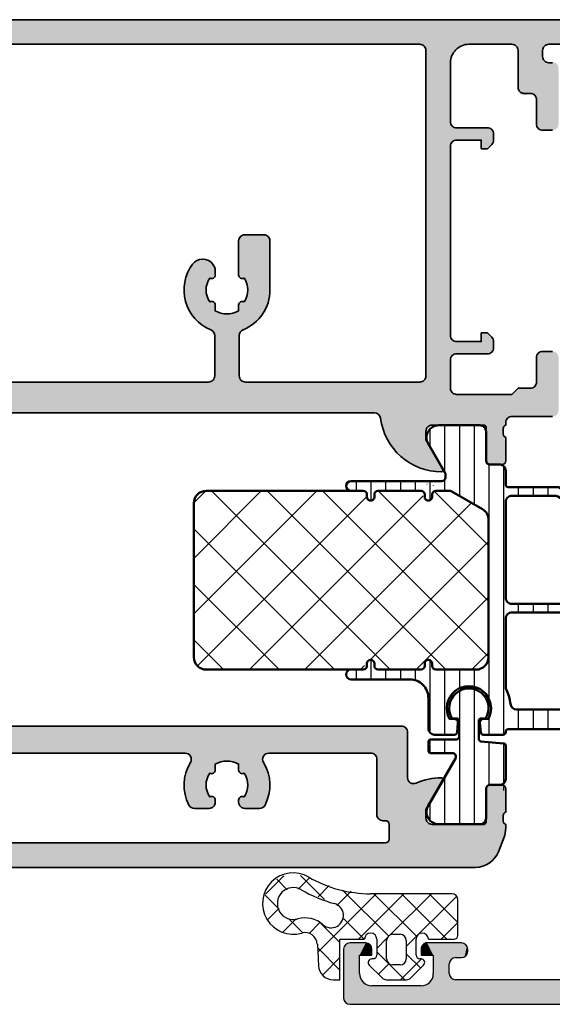
# Model space of a CAD drawing. Units: millimetres. Extents: x 2480 to 23610, y 389 to 4023.
# Drawn here: x 4038 to 4060, y 1346 to 1386 of the extents above; entities that cross this region are included whole.
import ezdxf

# ---------------------------------------------------------------- set-up
doc = ezdxf.new("R2010")
doc.units = ezdxf.units.MM
for name, color, linetype, lineweight in [('S03_AL_Kontur', 255, 'Continuous', 35), ('S04_AL_Schraffur', 253, 'Continuous', 25), ('S07_Isolation_Kontur', 91, 'Continuous', 50), ('S08_Isolation_Schraffur', 91, 'Continuous', 25)]:
    doc.layers.add(name, color=color, linetype=linetype, lineweight=lineweight)
doc.layers.add('SZ_grau', color=253, linetype='Continuous')
pattern_1 = [(90, (0, 0), (-1.2, 7e-17), [])]

# ---------------------------------------------------------------- blocks, each defined once
blk = doc.blocks.new('469760_s')
at = {"layer": 'S04_AL_Schraffur'}
h = blk.add_hatch(color=256, dxfattribs=at)
h.dxf.hatch_style = 1
h.paths.add_polyline_path([(-123.5, 0, 0.414214), (-125, -1.5), (-125, -4.5), (-123, -4.5, 0.414214), (-122.5, -4), (-122.5, -3.5), (-123.5, -3.5), (-123.5, -2.5, -0.414214), (-122.5, -1.5), (-118.5, -1.5, -0.414214), (-117.5, -2.5), (-117.5, -3.5), (-118.5, -3.5), (-118.5, -4, 0.414214), (-118, -4.5), (-115.2, -4.5, 0.968069), (-115.356, -3.479, -0.502397), (-116, -3), (-116, -2.5, -0.414214), (-115.5, -2), (-96.2, -2, -0.414214), (-95.7, -2.5), (-95.7, -3, -0.414214), (-96.2, -3.5), (-96.5, -3.5, 0.414214), (-97, -4), (-97, -8.5, 0.414214), (-96.5, -9), (-95.7, -9, 0.414214), (-95.2, -8.5), (-95.2, -6.5, -0.414214), (-94.7, -6), (-94.2, -6, 0.414214), (-93.7, -5.5), (-93.7, -2.5, -0.414214), (-93.2, -2), (-89.7, -2, -0.414214), (-88.2, -3.5), (-88.2, -8.3, -0.414214), (-88.7, -8.8), (-91.2, -8.8, 0.574625), (-91.635, -9.546, 0.337173), (-91.554, -10.146), (-91.2, -10.5), (-90.7, -10.5), (-90.7, -9.8), (-88.7, -9.8, -0.414214), (-88.2, -10.3), (-88.2, -25.7, -0.414214), (-88.7, -26.2), (-90.7, -26.2), (-90.7, -25.5), (-91.2, -25.5), (-91.554, -25.854, 0.337173), (-91.635, -26.454, 0.574625), (-91.2, -27.2), (-88.7, -27.2, -0.414214), (-88.2, -27.7), (-88.2, -30, -0.414214), (-88.7, -30.5), (-93.2, -30.5), (-93.7, -30), (-94.7, -30, -0.414214), (-95.2, -29.5), (-95.2, -27.5, 0.414214), (-95.7, -27), (-96.5, -27, 0.414214), (-97, -27.5), (-97, -31.8, 0.414214), (-96.5, -32.3), (-93.2, -32.3, -0.414214), (-92.7, -32.8), (-92.7, -33, -0.317837), (-92.5, -33.283), (-92.5, -33.717, -0.317837), (-92.7, -34), (-92.7, -35.9, 0.414214), (-92.4, -36.2), (-91.41, -36.2, 0.414214), (-91.11, -35.9), (-91.11, -33.2, -0.414214), (-90.91, -33), (-86.7, -33, -0.414214), (-86.2, -33.5), (-86.2, -34.2), (-87.581, -36.593, 0.57735), (-87.462, -36.8, 0.37731), (-82.503, -32.436, -0.37731), (-82.007, -32), (-1.5, -32, -0.414214), (-1, -32.5), (-1, -36.3, 0.414214), (-0.5, -36.8), (0.5, -36.8, 0.414214), (1, -36.3), (1, -32.5, -0.414214), (1.5, -32), (82.007, -32, -0.37731), (82.503, -32.436, 0.37731), (87.462, -36.8, 0.57735), (87.581, -36.593), (86.2, -34.2), (86.2, -33.5, -0.414214), (86.7, -33), (90.91, -33, -0.414214), (91.11, -33.2), (91.11, -35.9, 0.414214), (91.41, -36.2), (92.4, -36.2, 0.414214), (92.7, -35.9), (92.7, -34, -0.317837), (92.5, -33.717), (92.5, -33.283, -0.317837), (92.7, -33), (92.7, -32.8, -0.414214), (93.2, -32.3), (96.5, -32.3, 0.414214), (97, -31.8), (97, -27.5, 0.414214), (96.5, -27), (95.7, -27, 0.414214), (95.2, -27.5), (95.2, -29.5, -0.414214), (94.7, -30), (93.7, -30), (93.2, -30.5), (88.7, -30.5, -0.414214), (88.2, -30), (88.2, -27.7, -0.414214), (88.7, -27.2), (91.2, -27.2, 0.574625), (91.635, -26.454, 0.337173), (91.554, -25.854), (91.2, -25.5), (90.7, -25.5), (90.7, -26.2), (88.7, -26.2, -0.414214), (88.2, -25.7), (88.2, -10.3, -0.414214), (88.7, -9.8), (90.7, -9.8), (90.7, -10.5), (91.2, -10.5), (91.554, -10.146, 0.337173), (91.635, -9.546, 0.574625), (91.2, -8.8), (88.7, -8.8, -0.414214), (88.2, -8.3), (88.2, -3.5, -0.414214), (89.7, -2), (93.2, -2, -0.414214), (93.7, -2.5), (93.7, -5.5, 0.731606), (94.476, -6.053, -0.557537), (95.2, -6.5), (95.2, -8.5, 0.414214), (95.7, -9), (96.5, -9, 0.414214), (97, -8.5), (97, -4, 0.542196), (96.344, -3.479, -0.502397), (95.7, -3), (95.7, -2.5, -0.414214), (96.2, -2), (115.5, -2, -0.414214), (116, -2.5), (116, -3, -0.414214), (115.5, -3.5), (115.2, -3.5, 1), (115.2, -4.5), (118, -4.5, 0.414214), (118.5, -4), (118.5, -3.5), (117.5, -3.5), (117.5, -2.5, -0.414214), (118.5, -1.5), (122.5, -1.5, -0.414214), (123.5, -2.5), (123.5, -3.5), (122.5, -3.5), (122.5, -4, 0.414214), (123, -4.5), (125, -4.5), (125, -1.5, 0.414214), (123.5, 0)])
h.paths.add_polyline_path([(-1.5, -2, -0.414214), (-1, -2.5), (-1, -29, -0.414214), (-1.5, -29.5), (-68.5, -29.5, -0.414214), (-69, -29), (-69, -25.708, -0.305615), (-68.687, -25.245, 0.492308), (-67.2, -19.9, 0.236068), (-68, -19.5, 0.48338), (-69.034, -20.678, 0.692766), (-68.6, -21.035, -0.311246), (-68.6, -22.965, 0.576988), (-69.05, -23.225), (-69.05, -23.703, -0.260065), (-70.95, -23.703), (-70.95, -23.225, 0.576988), (-71.4, -22.965, -0.311246), (-71.4, -21.035, 0.576988), (-70.95, -20.775), (-70.95, -18, 0.414214), (-71.45, -17.5), (-73, -17.5, 0.414214), (-73.5, -18), (-73.5, -22, 0.305615), (-71.313, -25.245, -0.305615), (-71, -25.708), (-71, -29, -0.414214), (-71.5, -29.5), (-85.7, -29.5, -0.414214), (-86.2, -29), (-86.2, -2.5, -0.414214), (-85.7, -2)], flags=16)
h.paths.add_polyline_path([(1.5, -2), (85.7, -2, -0.414214), (86.2, -2.5), (86.2, -29, -0.414214), (85.7, -29.5), (71.5, -29.5, -0.414214), (71, -29), (71, -25.708, -0.305615), (71.312, -25.245, 0.305615), (73.5, -22), (73.5, -18, 0.414214), (73, -17.5), (71.45, -17.5, 0.414214), (70.95, -18), (70.95, -20.775, 0.576988), (71.4, -21.035, -0.311246), (71.4, -22.965, 0.576988), (70.95, -23.225), (70.95, -23.703, -0.260065), (69.05, -23.703), (69.05, -23.225, 0.576988), (68.6, -22.965, -0.311246), (68.6, -21.035, 0.692202), (69.034, -20.678, 0.467791), (68.05, -19.5, 0.24835), (67.203, -19.897, 0.492682), (68.687, -25.245, -0.305615), (69, -25.708), (69, -29, -0.414214), (68.5, -29.5), (1.5, -29.5, -0.414214), (1, -29), (1, -2.5, -0.414214)], flags=16)
at = {"layer": 'S03_AL_Kontur'}
for points in [[(-123.5, 0), (123.5, 0, -0.414214)], [(115.5, -2), (96.2, -2, 0.414214), (95.7, -2.5), (95.7, -3, 0.414214), (96.2, -3.5), (96.5, -3.5, -0.414214)], [(96.5, -9), (95.7, -9, -0.414214), (95.2, -8.5), (95.2, -6.5, 0.414214), (94.7, -6), (94.2, -6, -0.414214), (93.7, -5.5), (93.7, -2.5, 0.414214), (93.2, -2), (89.7, -2, 0.414214), (88.2, -3.5), (88.2, -8.3, 0.414214), (88.7, -8.8), (91.2, -8.8, -0.414214), (91.7, -9.3), (91.7, -9.793, -0.198912), (91.554, -10.146), (91.2, -10.5), (90.7, -10.5), (90.7, -9.8), (88.7, -9.8, 0.414214), (88.2, -10.3), (88.2, -25.7, 0.414214), (88.7, -26.2), (90.7, -26.2), (90.7, -25.5), (91.2, -25.5), (91.554, -25.854, -0.198912), (91.7, -26.207), (91.7, -26.7, -0.414214), (91.2, -27.2), (88.7, -27.2, 0.414214), (88.2, -27.7), (88.2, -30, 0.414214), (88.7, -30.5), (93.2, -30.5), (93.7, -30), (94.7, -30, 0.414214), (95.2, -29.5), (95.2, -27.5, -0.414214), (95.7, -27), (96.5, -27, -0.414214)], [(96.5, -32.3), (93.2, -32.3, 0.414214), (92.7, -32.8), (92.7, -33, 0.317837), (92.5, -33.283), (92.5, -33.717, 0.317837), (92.7, -34), (92.7, -35.9, -0.414214), (92.4, -36.2), (91.41, -36.2, -0.414214), (91.11, -35.9), (91.11, -33.2, 0.414214), (90.91, -33), (86.7, -33, 0.414214), (86.2, -33.5), (86.2, -34.2), (87.581, -36.593, -0.57735), (87.462, -36.8, -0.37731), (82.503, -32.436, 0.37731), (82.007, -32), (1.5, -32, 0.414214)], [(1.5, -29.5), (68.5, -29.5, 0.414214), (69, -29), (69, -25.708, 0.305615), (68.687, -25.245, -0.492308), (67.2, -19.9, -0.236068), (68, -19.5), (68.05, -19.5, -0.414214), (69.05, -20.5), (69.05, -20.775, -0.576988), (68.6, -21.035, 0.311246), (68.6, -22.965, -0.576988), (69.05, -23.225), (69.05, -23.703, 0.260065), (70.95, -23.703), (70.95, -23.225, -0.576988), (71.4, -22.965, 0.311246), (71.4, -21.035, -0.576988), (70.95, -20.775), (70.95, -18, -0.414214), (71.45, -17.5), (73, -17.5, -0.414214), (73.5, -18), (73.5, -22, -0.305615), (71.312, -25.245, 0.305615), (71, -25.708), (71, -29, 0.414214), (71.5, -29.5), (85.7, -29.5, 0.414214), (86.2, -29), (86.2, -2.5, 0.414214), (85.7, -2), (1.5, -2, 0.414214)]]:
    blk.add_lwpolyline(points, format="xyb", dxfattribs=at)
blk = doc.blocks.new('30015316_s_verbundleiste')
at = {"layer": 'S08_Isolation_Schraffur'}
h = blk.add_hatch(dxfattribs=at)
h.set_pattern_fill('LINIE', color=256, scale=1.2, angle=90)
h.set_pattern_definition(pattern_1)
h.paths.add_polyline_path([(1.6, 22.29, -0.414214), (1.3, 21.99), (0.5, 21.99, 0.414214), (0, 21.49), (0, 20.35, -0.414214), (-0.2, 20.15), (-4.246, 20.15, 0.131652), (-4.346, 20.123), (-8.8, 17.552, 0.267949), (-8.9, 17.379), (-8.9, 1.45, 0.414214), (-7.9, 0.45), (-0.2, 0.45, -0.414214), (0, 0.25), (0, 0.2, 0.414214), (0.2, 0), (1.83, 0, 0.388879), (2.03, 0.183), (2.099, 0.974, 0.440011), (1.8, 1.3), (1.413, 1.3, -1.670172), (4.587, 1.3), (4.2, 1.3, 0.440011), (3.901, 0.974), (3.97, 0.183, 0.388879), (4.17, 0), (5.8, 0, 0.414214), (6.3, 0.5), (6.3, 3, -0.414214), (7.8, 4.5), (12.6, 4.5, 1), (12.6, 5.3), (11.6, 5.3, -0.414214), (11.3, 5.6), (11.3, 5.8, 0.96106), (10.685, 5.695, -0.511918), (10.4, 5.3), (6.9, 5.3, -0.414214), (6.6, 5.6), (6.6, 5.8, 0.96106), (5.985, 5.695, -0.511918), (5.7, 5.3), (2.4, 5.3, -0.414214), (1.4, 6.3), (1.4, 17.493, -0.267949), (1.9, 18.359), (4.482, 19.85), (5.7, 19.85, -0.414214), (6, 19.55), (6, 19.35, 0.96106), (6.615, 19.455, -0.511918), (6.9, 19.85), (10.4, 19.85, -0.414214), (10.7, 19.55), (10.7, 19.35, 0.96106), (11.315, 19.455, -0.511918), (11.6, 19.85), (12.6, 19.85, 1), (12.6, 20.65), (5.2, 20.65, -0.414214), (4.9, 20.95), (4.9, 21.103, -0.131652), (4.967, 21.353), (6.316, 23.69, 0.57735), (5.45, 25.19), (2.1, 25.19, 0.414214), (1.6, 24.69)])
h.paths.add_polyline_path([(0, 18.95), (0, 11.15, -0.414214), (-0.5, 10.65), (-5.2, 10.65, -0.414214), (-8.2, 13.65), (-8.2, 15.358, -0.267949), (-6.7, 17.956), (-4.228, 19.383, -0.131652), (-3.978, 19.45), (-0.5, 19.45, -0.414214)], flags=16)
h.paths.add_polyline_path([(-0.5, 9.95, -0.414214), (0, 9.45), (0, 3.75, 0.097107), (-0.382, 2.499, -0.384431), (-0.879, 2.05), (-5.2, 2.05, -0.414214), (-8.2, 5.05), (-8.2, 6.95, -0.414214), (-5.2, 9.95)], flags=16)
at = {"layer": 'S07_Isolation_Kontur'}
for points in [[(-0.2, 20.15, 0.414214), (0, 20.35), (0, 21.49, -0.414214), (0.5, 21.99), (1.3, 21.99, 0.414214), (1.6, 22.29), (1.6, 24.69, -0.414214), (2.1, 25.19), (5.45, 25.19, -0.57735), (6.316, 23.69), (4.967, 21.353, 0.131652), (4.9, 21.103), (4.9, 20.95, 0.414214), (5.2, 20.65), (12.6, 20.65, -1), (12.6, 19.85), (11.6, 19.85, 0.414214), (11.3, 19.55), (11.3, 19.35, -1), (10.7, 19.35), (10.7, 19.55, 0.414214), (10.4, 19.85), (6.9, 19.85, 0.414214), (6.6, 19.55), (6.6, 19.35, -1), (6, 19.35), (6, 19.55, 0.414214), (5.7, 19.85), (4.536, 19.85, 0.131652), (4.436, 19.823), (1.9, 18.359, 0.267949), (1.4, 17.493), (1.4, 6.3, 0.414214), (2.4, 5.3), (5.7, 5.3, 0.414214), (6, 5.6), (6, 5.8, -1), (6.6, 5.8), (6.6, 5.6, 0.414214), (6.9, 5.3), (10.4, 5.3, 0.414214), (10.7, 5.6), (10.7, 5.8, -1), (11.3, 5.8), (11.3, 5.6, 0.414214), (11.6, 5.3), (12.6, 5.3, -1), (12.6, 4.5), (7.8, 4.5, 0.414214), (6.3, 3), (6.3, 0.5, -0.414214), (5.8, 0), (4.17, 0, -0.388879), (3.97, 0.183), (3.901, 0.974, -0.440011), (4.2, 1.3), (4.587, 1.3, 1.670172), (1.413, 1.3), (1.8, 1.3, -0.440011), (2.099, 0.974), (2.03, 0.183, -0.388879), (1.83, 0), (0.2, 0, -0.414214), (0, 0.2), (0, 0.25, 0.414214), (-0.2, 0.45), (-7.9, 0.45, -0.414214), (-8.9, 1.45), (-8.9, 17.379, -0.267949), (-8.8, 17.552), (-4.346, 20.123, -0.131652), (-4.246, 20.15)], [(0, 18.95, 0.414214), (-0.5, 19.45), (-3.978, 19.45, 0.131652), (-4.228, 19.383), (-6.7, 17.956, 0.267949), (-8.2, 15.358), (-8.2, 13.65, 0.414214), (-5.2, 10.65), (-0.5, 10.65, 0.414214), (0, 11.15)], [(-8.2, 5.05, 0.414214), (-5.2, 2.05), (-0.879, 2.05, 0.384431), (-0.382, 2.499, -0.088764), (-0.051, 3.65, 0.114718), (0, 3.87), (0, 9.45, 0.414214), (-0.5, 9.95), (-5.2, 9.95, 0.414214), (-8.2, 6.95)]]:
    blk.add_lwpolyline(points, format="xyb", close=True, dxfattribs=at)
blk = doc.blocks.new('224581_0200_s_verbundleiste')
at = {"layer": 'S08_Isolation_Schraffur'}
h = blk.add_hatch(dxfattribs=at)
h.set_pattern_fill('LINIE', color=256, scale=1.2, angle=90)
h.set_pattern_definition(pattern_1)
h.paths.add_polyline_path([(4.356, 1.32, 1.807392), (1.644, 1.32), (2.2, 1.32), (2.2, -0.53), (0.183, -0.707, 0.388879), (0, -0.906), (0, -3.59, 1.236546), (1.088, -4.178, -0.668179), (1.6, -4.39), (1.6, -6.79, 0.414214), (2.1, -7.29), (5.45, -7.29, 0.57735), (6.316, -5.79), (4.099, -1.95, -0.57735), (4.359, -1.5), (6.1, -1.5, 0.555556), (6.1, -0.78, 1), (6.1, -0.38), (3.8, -0.38), (3.8, 1.32)])
at = {"layer": 'S07_Isolation_Kontur'}
blk.add_lwpolyline([(4, 1.32, 0.414214), (3.8, 1.12), (3.8, -0.18, 0.414214), (4, -0.38), (6.1, -0.38, -0.414214), (6.3, -0.58), (6.3, -1.3, -0.414214), (6.1, -1.5), (4.359, -1.5, 0.57735), (4.099, -1.95), (6.316, -5.79, -0.57735), (5.45, -7.29), (2.1, -7.29, -0.414214), (1.6, -6.79), (1.6, -4.39, 0.414214), (1.3, -4.09), (0.5, -4.09, -0.414214), (0, -3.59), (0, -0.906, -0.388879), (0.183, -0.707), (2.017, -0.546, 0.388879), (2.2, -0.347), (2.2, 1.12, 0.414214), (2, 1.32), (1.644, 1.32, -1.807392), (4.356, 1.32)], format="xyb", close=True, dxfattribs=at)
blk = doc.blocks.new('30015316_s_pu_schaum')
at = {"layer": 'S08_Isolation_Schraffur'}
h = blk.add_hatch(dxfattribs=at)
h.set_pattern_fill('NETZ', color=256, scale=3.2, angle=45)
h.set_pattern_definition([(45, (0, 0), (-2.26274, 2.26274), []), (135, (0, 0), (-2.26274, -2.26274), [])])
h.paths.add_polyline_path([(11.6, 5.3, 0.582772), (10.7, 5.8), (10.7, 5.3), (6.6, 5.3), (6.6, 5.8, 1), (6, 5.8, 1.715938), (6.9, 5.3, -1.581139), (6, 5.6, -0.414214), (5.7, 5.3), (2.4, 5.3, -0.414214), (1.4, 6.3), (1.4, 17.493, -0.267949), (1.9, 18.359), (4.482, 19.85), (6, 19.85), (6, 19.35, 1), (6.6, 19.35, 1.715938), (5.7, 19.85, -1.581139), (6.6, 19.55, -0.414214), (6.9, 19.85), (10.7, 19.85), (10.7, 19.35, 1), (11.3, 19.35, 1.715938), (10.4, 19.85, -1.581139), (11.3, 19.55, -0.414214), (11.6, 19.85), (24.4, 19.85, -0.414214), (25.4, 18.85), (25.4, 6.3, -0.414214), (24.4, 5.3), (11.3, 5.3), (11.3, 5.8, 1), (10.7, 5.8, 1.715938)])
at = {"layer": 'S07_Isolation_Kontur'}
blk.add_lwpolyline([(11.6, 19.85), (24.4, 19.85, -0.414214), (25.4, 18.85), (25.4, 6.3, -0.414214), (24.4, 5.3), (11.6, 5.3, -0.414214), (11.3, 5.6), (11.3, 5.8, 1), (10.7, 5.8), (10.7, 5.6, -0.414214), (10.4, 5.3), (6.9, 5.3, -0.414214), (6.6, 5.6), (6.6, 5.8, 1), (6, 5.8), (6, 5.6, -0.414214), (5.7, 5.3), (2.4, 5.3, -0.414214), (1.4, 6.3), (1.4, 17.493, -0.267949), (1.9, 18.359), (4.436, 19.823, -0.131652), (4.536, 19.85), (5.7, 19.85, -0.414214), (6, 19.55), (6, 19.35, 1), (6.6, 19.35), (6.6, 19.55, -0.414214), (6.9, 19.85), (10.4, 19.85, -0.414214), (10.7, 19.55), (10.7, 19.35, 1), (11.3, 19.35), (11.3, 19.55, -0.414214)], format="xyb", close=True, dxfattribs=at)
blk = doc.blocks.new('278061_s')
at = {"layer": 'S07_Isolation_Kontur'}
for name in ['30015316_s_verbundleiste', '30015316_s_pu_schaum', '224581_0200_s_verbundleiste']:
    blk.add_blockref(name, (0, 7.3), dxfattribs=at)
blk = doc.blocks.new('469810_s')
at = {"layer": 'S04_AL_Schraffur'}
h = blk.add_hatch(color=256, dxfattribs=at)
h.dxf.hatch_style = 1
h.paths.add_polyline_path([(84.7, 11, 0.414214), (84.2, 11.5), (-84.2, 11.5, 0.414214), (-84.7, 11), (-84.7, 7.313, -0.544558), (-85.406, 6.858, 0.106355), (-87.462, 7.3, 0.57735), (-87.581, 7.093), (-86.2, 4.7), (-86.2, 4, -0.414214), (-86.7, 3.5), (-90.91, 3.5, -0.414214), (-91.11, 3.7), (-91.11, 6.4, 0.414214), (-91.41, 6.7), (-92.4, 6.7, 0.414214), (-92.7, 6.4), (-92.7, 4.5, -0.317837), (-92.5, 4.217), (-92.5, 3.783, -0.317837), (-92.7, 3.5), (-92.7, 3.18, 0.094088), (-92.561, 2.447), (-92.096, 1.267, 0.308118), (-90.235, 0), (90.235, 0, 0.308118), (92.096, 1.267), (92.561, 2.447, 0.094088), (92.7, 3.18), (92.7, 3.5, -0.317837), (92.5, 3.783), (92.5, 4.217, -0.317837), (92.7, 4.5), (92.7, 6.4, 0.414214), (92.4, 6.7), (91.41, 6.7, 0.414214), (91.11, 6.4), (91.11, 3.7, -0.414214), (90.91, 3.5), (86.7, 3.5, -0.414214), (86.2, 4), (86.2, 4.7), (87.581, 7.093, 0.57735), (87.462, 7.3, 0.106355), (85.406, 6.858, -0.544558), (84.7, 7.313)])
h.paths.add_polyline_path([(82.2, 8.8), (82.2, 4.3, 0.508175), (82.827, 3.791, -0.487928), (83.2, 3.5), (83.2, 2.3, -0.414214), (82.9, 2), (1.5, 2, -0.414214), (1, 2.5), (1, 8.8, -0.414214), (1.5, 9.3), (66.596, 9.3, -0.587097), (67.021, 8.537, 0.265549), (66.904, 5.067, 0.278179), (67.347, 4.8), (68.55, 4.8, 0.473811), (69.04, 5.399, 0.666176), (68.6, 5.735, -0.311246), (68.6, 7.665, 0.576988), (69.05, 7.925), (69.05, 8.403, -0.260065), (70.95, 8.403), (70.95, 7.925, 0.576988), (71.4, 7.665, -0.311246), (71.4, 5.735, 0.666176), (70.96, 5.399, 0.473811), (71.45, 4.8), (72.653, 4.8, 0.278179), (73.096, 5.067, 0.265549), (72.979, 8.537, -0.587097), (73.404, 9.3), (81.7, 9.3, -0.414214)], flags=16)
h.paths.add_polyline_path([(-1, 8.8), (-1, 2.5, -0.414214), (-1.5, 2), (-82.9, 2, -0.414214), (-83.2, 2.3), (-83.2, 3.5, -0.414214), (-82.9, 3.8), (-82.7, 3.8, 0.414214), (-82.2, 4.3), (-82.2, 8.8, -0.414214), (-81.7, 9.3), (-73.404, 9.3, -0.587097), (-72.979, 8.537, 0.265549), (-73.096, 5.067, 0.278179), (-72.653, 4.8), (-71.45, 4.8, 0.473811), (-70.96, 5.399, 0.666176), (-71.4, 5.735, -0.311246), (-71.4, 7.665, 0.576988), (-70.95, 7.925), (-70.95, 8.403, -0.260065), (-69.05, 8.403), (-69.05, 7.925, 0.576988), (-68.6, 7.665, -0.311246), (-68.6, 5.735, 0.666176), (-69.04, 5.399, 0.473811), (-68.55, 4.8), (-67.347, 4.8, 0.278179), (-66.904, 5.067, 0.265549), (-67.021, 8.537, -0.587097), (-66.596, 9.3), (-1.5, 9.3, -0.414214)], flags=16)
for points in [[(-84.2, 11.5), (84.2, 11.5, -0.414214), (84.7, 11), (84.7, 7.313, 0.544558), (85.406, 6.858, -0.106355), (87.462, 7.3, -0.57735), (87.581, 7.093), (86.2, 4.7), (86.2, 4, 0.414214), (86.7, 3.5), (90.91, 3.5, 0.414214), (91.11, 3.7), (91.11, 6.4, -0.414214), (91.41, 6.7), (92.4, 6.7, -0.414214), (92.7, 6.4), (92.7, 4.5, 0.317837), (92.5, 4.217), (92.5, 3.783, 0.317837), (92.7, 3.5), (92.7, 3.18, -0.094088), (92.561, 2.447), (92.096, 1.267, -0.308118), (90.235, 0), (-90.235, 0, -0.308118)], [(1.5, 2), (82.9, 2, 0.414214), (83.2, 2.3), (83.2, 3.5, 0.414214), (82.9, 3.8), (82.7, 3.8, -0.414214), (82.2, 4.3), (82.2, 8.8, 0.414214), (81.7, 9.3), (73.404, 9.3, 0.587097), (72.979, 8.537, -0.265549), (73.096, 5.067, -0.278179), (72.653, 4.8), (71.45, 4.8, -0.414214), (70.95, 5.3), (70.95, 5.475, -0.576988), (71.4, 5.735, 0.311246), (71.4, 7.665, -0.576988), (70.95, 7.925), (70.95, 8.403, 0.260065), (69.05, 8.403), (69.05, 7.925, -0.576988), (68.6, 7.665, 0.311246), (68.6, 5.735, -0.576988), (69.05, 5.475), (69.05, 5.3, -0.414214), (68.55, 4.8), (67.347, 4.8, -0.278179), (66.904, 5.067, -0.265549), (67.021, 8.537, 0.587097), (66.596, 9.3), (1.5, 9.3, 0.414214)]]:
    blk.add_lwpolyline(points, format="xyb")

msp = doc.modelspace()

# ---------------------------------------------------------------- linework, layer by layer
at = {"layer": 'SZ_grau', "linetype": 'Continuous'}
for p, q in [((4048.096, 1350.163), (4048.845, 1350.912)), ((4050.498, 1349.946), (4049.515, 1350.929)), ((4048.977, 1350.344), (4048.553, 1350.768)), ((4049.424, 1350.368), (4049.898, 1350.843)), ((4050.235, 1350.056), (4050.69, 1350.512)), ((4048.644, 1349.555), (4048.076, 1350.123)), ((4050.222, 1347.799), (4052.604, 1350.181)), ((4051.003, 1349.702), (4051.586, 1350.285)), ((4053.11, 1348.457), (4051.235, 1350.332)), ((4051.876, 1348.331), (4053.726, 1350.181)), ((4054.264, 1348.424), (4052.508, 1350.181)), ((4053.171, 1348.503), (4054.849, 1350.181)), ((4055.481, 1348.331), (4053.631, 1350.181)), ((4055.926, 1349.008), (4054.753, 1350.181)), ((4053.826, 1348.035), (4055.866, 1350.075)), ((4048.177, 1349.122), (4048.638, 1349.583)), ((4048.796, 1348.618), (4049.337, 1349.159)), ((4049.621, 1348.577), (4049.024, 1349.175)), ((4049.869, 1348.568), (4050.294, 1348.994)), ((4051.126, 1348.196), (4050.363, 1348.958)), ((4052.113, 1348.331), (4051.245, 1349.199)), ((4055.244, 1348.331), (4055.926, 1349.012)), ((4052.626, 1347.957), (4053.054, 1348.386)), ((4051.126, 1347.073), (4050.212, 1347.987)), ((4053.763, 1346.681), (4052.626, 1347.818)), ((4054.412, 1347.155), (4053.826, 1347.741)), ((4050.422, 1346.877), (4051.126, 1347.58)), ((4052.692, 1346.902), (4053.128, 1347.337)), ((4053.594, 1346.681), (4054.439, 1347.525))]:
    msp.add_line(p, q, dxfattribs=at)
at = {"layer": 'SZ_grau'}
for p, q in [((4055.676, 1350.181), (4052.372, 1350.181)), ((4055.926, 1348.481), (4055.926, 1349.931)), ((4053.276, 1348.531), (4053.576, 1348.531)), ((4050.205, 1348.124), (4050.251, 1347.249)), ((4051.126, 1346.681), (4051.126, 1348.331)), ((4051.126, 1348.331), (4052.126, 1348.331)), ((4052.176, 1348.181), (4051.526, 1348.181)), ((4052.626, 1348.331), (4052.626, 1347.681)), ((4053.026, 1347.531), (4053.026, 1348.281)), ((4053.826, 1348.281), (4053.826, 1347.531)), ((4054.226, 1347.681), (4054.226, 1348.331)), ((4056.076, 1348.181), (4054.676, 1348.181)), ((4054.726, 1348.331), (4055.776, 1348.331)), ((4051.276, 1347.931), (4051.276, 1345.931)), ((4051.926, 1346.931), (4051.926, 1347.681)), ((4051.926, 1347.681), (4052.426, 1347.681)), ((4052.426, 1347.681), (4052.426, 1347.931)), ((4054.426, 1347.931), (4054.426, 1347.681)), ((4054.426, 1347.681), (4054.926, 1347.681)), ((4054.926, 1347.681), (4054.926, 1346.931)), ((4056.326, 1347.831), (4056.326, 1347.931)), ((4052.476, 1347.531), (4052.426, 1347.531)), ((4053.576, 1347.281), (4053.276, 1347.281)), ((4054.426, 1347.531), (4054.376, 1347.531)), ((4055.576, 1346.931), (4055.576, 1347.331)), ((4055.826, 1347.581), (4056.076, 1347.581)), ((4052.32, 1347.275), (4052.84, 1346.754)), ((4054.011, 1346.754), (4054.532, 1347.275)), ((4050.85, 1346.681), (4051.126, 1346.681)), ((4053.017, 1346.681), (4053.834, 1346.681)), ((4071.476, 1346.681), (4055.826, 1346.681)), ((4054.426, 1346.431), (4052.426, 1346.431)), ((4051.526, 1345.681), (4088.526, 1345.681))]:
    msp.add_line(p, q, dxfattribs=at)
for centre, radius, start, end in [((4049.226, 1349.781), 1.25, 59.7687, 285.9143), ((4052.372, 1355.181), 5, 239.7687, 270), ((4049.226, 1349.781), 0.65, 59.7687, 285.9143), ((4052.372, 1355.181), 5.6, 239.7687, 254.7273), ((4055.676, 1349.931), 0.25, 0, 90), ((4050.766, 1349.296), 0.5, 228.5017, 74.7273), ((4049.705, 1348.098), 1.1, 48.5017, 105.9143), ((4049.705, 1348.098), 0.5, 3, 105.9143), ((4052.376, 1348.331), 0.25, 0, 180), ((4053.276, 1348.281), 0.25, 90, 180), ((4053.576, 1348.281), 0.25, 0, 90), ((4054.476, 1348.331), 0.25, 360, 180), ((4055.776, 1348.481), 0.15, 270, 0), ((4051.526, 1347.931), 0.25, 90.0092, 179.9908), ((4052.176, 1347.931), 0.25, 0.0057, 89.9943), ((4054.676, 1347.931), 0.25, 89.9949, 180.0051), ((4056.076, 1347.931), 0.25, 0, 90), ((4052.476, 1347.681), 0.15, 270, 0), ((4054.376, 1347.681), 0.15, 180, 270), ((4056.076, 1347.831), 0.25, 270, 0), ((4052.426, 1347.381), 0.15, 90, 225), ((4053.276, 1347.531), 0.25, 180, 270), ((4053.576, 1347.531), 0.25, 270, 0), ((4054.426, 1347.381), 0.15, 315, 90), ((4055.826, 1347.331), 0.25, 90.004, 179.996), ((4050.85, 1347.281), 0.6, 183, 270), ((4052.426, 1346.931), 0.5, 179.9979, 270.0021), ((4054.426, 1346.931), 0.5, 270.0044, 359.9956), ((4055.826, 1346.931), 0.25, 180.0019, 269.9981), ((4053.017, 1346.931), 0.25, 225, 270), ((4053.834, 1346.931), 0.25, 270, 315), ((4051.526, 1345.931), 0.25, 180.0083, 269.9926)]:
    msp.add_arc(centre, radius, start, end, dxfattribs=at)
at = {"layer": 'SZ_grau', "linetype": 'Continuous', "extrusion": (0, 0, -1)}
for points in [[(-4051.309, 1348.056), (-4051.401, 1345.714), (-4051.401, 1348.147)], [(-4051.401, 1348.147), (-4051.526, 1345.681), (-4051.526, 1348.181)], [(-4051.401, 1348.147), (-4051.401, 1345.714), (-4051.526, 1345.681)], [(-4051.526, 1348.181), (-4051.526, 1345.681), (-4051.964, 1346.739)], [(-4051.526, 1348.181), (-4051.964, 1346.739), (-4051.926, 1346.931)], [(-4051.526, 1348.181), (-4051.926, 1347.681), (-4052.176, 1348.181)], [(-4051.926, 1347.681), (-4051.526, 1348.181), (-4051.926, 1346.931)], [(-4052.176, 1348.181), (-4051.926, 1347.681), (-4052.426, 1347.681)], [(-4052.176, 1348.181), (-4052.426, 1347.681), (-4052.301, 1348.147)], [(-4052.301, 1348.147), (-4052.426, 1347.681), (-4052.392, 1348.056)], [(-4054.459, 1348.056), (-4054.926, 1347.681), (-4054.551, 1348.147)], [(-4054.551, 1348.147), (-4054.926, 1347.681), (-4054.676, 1348.181)], [(-4054.676, 1348.181), (-4054.926, 1347.681), (-4056.076, 1348.181)], [(-4056.076, 1348.181), (-4054.926, 1347.681), (-4055.609, 1347.456)], [(-4056.076, 1348.181), (-4055.609, 1347.456), (-4055.701, 1347.547)], [(-4056.076, 1348.181), (-4055.701, 1347.547), (-4055.826, 1347.581)], [(-4056.076, 1348.181), (-4055.826, 1347.581), (-4056.076, 1347.581)], [(-4056.076, 1348.181), (-4056.076, 1347.581), (-4056.201, 1348.147)], [(-4056.201, 1348.147), (-4056.076, 1347.581), (-4056.201, 1347.614)], [(-4056.201, 1348.147), (-4056.201, 1347.614), (-4056.292, 1348.056)], [(-4051.276, 1345.931), (-4051.309, 1348.056), (-4051.276, 1347.931)], [(-4051.309, 1348.056), (-4051.276, 1345.931), (-4051.309, 1345.806)], [(-4051.309, 1348.056), (-4051.309, 1345.806), (-4051.401, 1345.714)], [(-4052.392, 1348.056), (-4052.426, 1347.681), (-4052.426, 1347.931)], [(-4054.426, 1347.931), (-4054.926, 1347.681), (-4054.459, 1348.056)], [(-4054.926, 1347.681), (-4054.426, 1347.931), (-4054.426, 1347.681)], [(-4054.926, 1346.931), (-4055.609, 1346.806), (-4054.926, 1347.681)], [(-4054.926, 1347.681), (-4055.609, 1346.806), (-4055.576, 1346.931)], [(-4054.926, 1347.681), (-4055.576, 1346.931), (-4055.576, 1347.331)], [(-4055.609, 1347.456), (-4054.926, 1347.681), (-4055.576, 1347.331)], [(-4056.292, 1348.056), (-4056.201, 1347.614), (-4056.292, 1347.706)], [(-4056.292, 1348.056), (-4056.292, 1347.706), (-4056.326, 1347.831)], [(-4056.292, 1348.056), (-4056.326, 1347.831), (-4056.326, 1347.931)], [(-4054.888, 1346.739), (-4055.701, 1346.714), (-4054.926, 1346.931)], [(-4054.926, 1346.931), (-4055.701, 1346.714), (-4055.609, 1346.806)], [(-4051.964, 1346.739), (-4051.526, 1345.681), (-4052.072, 1346.577)], [(-4052.072, 1346.577), (-4051.526, 1345.681), (-4052.234, 1346.469)], [(-4054.617, 1346.469), (-4088.526, 1345.681), (-4054.779, 1346.577)], [(-4054.779, 1346.577), (-4055.826, 1346.681), (-4054.888, 1346.739)], [(-4054.779, 1346.577), (-4088.526, 1345.681), (-4055.826, 1346.681)], [(-4054.888, 1346.739), (-4055.826, 1346.681), (-4055.701, 1346.714)], [(-4055.826, 1346.681), (-4088.526, 1345.681), (-4071.476, 1346.681)], [(-4052.234, 1346.469), (-4051.526, 1345.681), (-4052.426, 1346.431)], [(-4052.426, 1346.431), (-4051.526, 1345.681), (-4088.526, 1345.681)], [(-4052.426, 1346.431), (-4088.526, 1345.681), (-4054.426, 1346.431)], [(-4054.426, 1346.431), (-4088.526, 1345.681), (-4054.617, 1346.469)]]:
    msp.add_solid(points, dxfattribs=at)

# ---------------------------------------------------------------- block references
at = {"layer": 'S03_AL_Kontur', "yscale": 0.5, "zscale": 0.5}
for name, p, xscale in [('469760_s', (4011.526, 1385.754), 0.5), ('278061_s', (4057.876, 1353.004), -0.5), ('469810_s', (4011.526, 1351.254), 0.5)]:
    msp.add_blockref(name, p, dxfattribs=dict(at, xscale=xscale))

doc.saveas('drawing.dxf')
